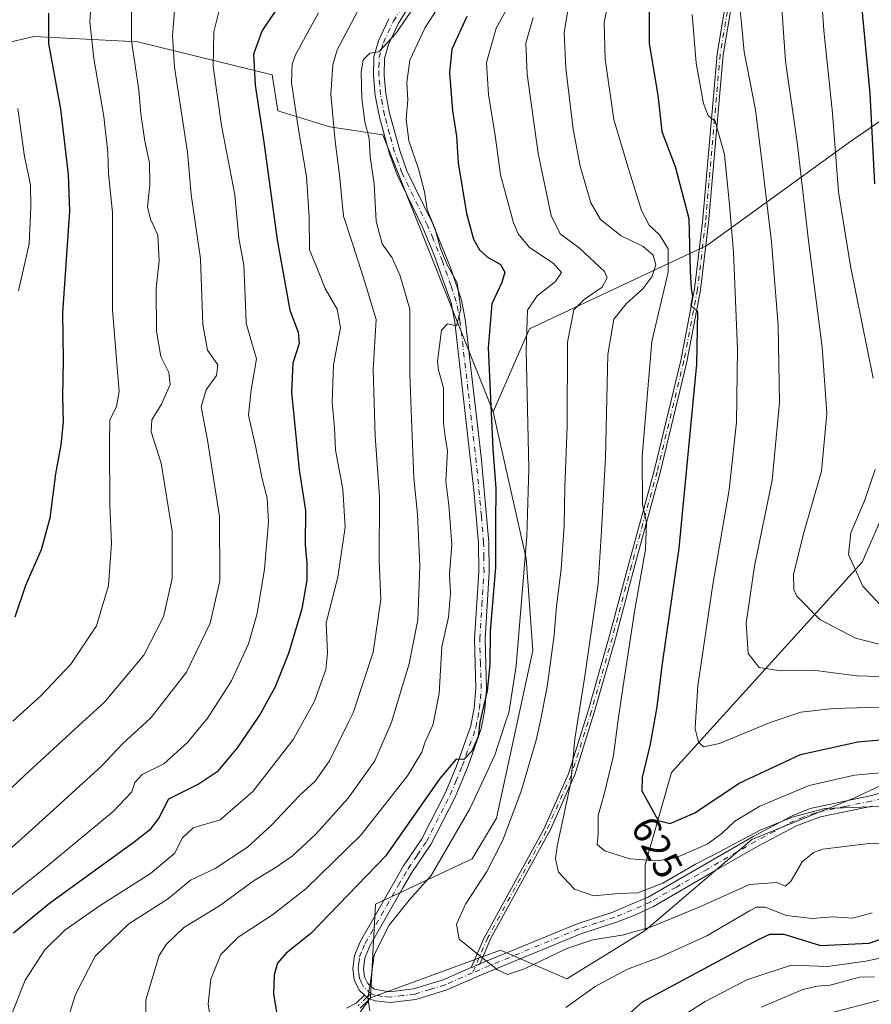
# Model space of a CAD drawing. Units: metres. Extents: x 610002 to 613425, y 4782531 to 4784900.
# Drawn here: x 611768 to 611985, y 4783965 to 4784216 of the extents above; entities that cross this region are included whole.
import ezdxf
from ezdxf.enums import TextEntityAlignment as Align

# ---------------------------------------------------------------- set-up
doc = ezdxf.new("R2010")
doc.units = ezdxf.units.M
doc.header["$MEASUREMENT"] = 0
doc.linetypes.add('DGN Style 4', pattern=[2.638475, 1.318413, -0.659207, 0.001648, -0.659207])
for name, color, linetype, lineweight in [('Arbolado forestal CxS', 92, 'Continuous', 0), ('Camino Cxs', 7, 'Continuous', 0), ('Camino eje', 30, 'DGN Style 4', 13), ('Curva de nivel maestra', 30, 'Continuous', 30), ('Curva de nivel normal', 30, 'Continuous', 0), ('Rótulo de curva de nivel directora', 7, 'Continuous', 0)]:
    doc.layers.add(name, color=color, linetype=linetype, lineweight=lineweight)
doc.styles.add('Style-Arial', font='txt')

# ---------------------------------------------------------------- blocks, each defined once
blk = doc.blocks.new('*U17')
at = {"layer": 'Camino Cxs', "color": 7, "linetype": 'Continuous', "lineweight": 0}
blk.add_polyline3d([(611850.8249, 4783964.1015, 608.5285), (611853.3203, 4783965.3401, 606.2087), (611855.4639, 4783967.4452, 605.9453), (611856.0529, 4783966.9037, 605.7269), (611856.4701, 4783966.5201, 605.6028), (611856.7048, 4783966.4395, 605.5397), (611856.6664, 4783966.3888, 605.5517), (611856.6141, 4783966.3322, 605.5673), (611854.3496, 4783964.1084, 605.8272)], dxfattribs=at)

msp = doc.modelspace()

# ---------------------------------------------------------------- linework, layer by layer
at = {"layer": 'Arbolado forestal CxS', "color": 92, "linetype": 'Continuous', "lineweight": 0}
for points in [[(612090.1331, 4784343.9317, 711.4365), (612059.4073, 4784336.5267, 695.4332), (612038.6675, 4784314.4483, 683.4749), (612029.3331, 4784271.9075, 677.6693), (612015.4799, 4784234.1507, 668.3595), (612012.1043, 4784212.4857, 665.4853), (611999.6713, 4784198.8969, 657.5508), (611979.6173, 4784185.1549, 646.2251), (611942.6733, 4784158.3699, 626.1494), (611897.5023, 4784137.1539, 604.3439), (611888.2537, 4784115.9903, 598.6334)], [(612090.1331, 4784343.9317, 711.4365), (612059.4073, 4784336.5267, 695.4332), (612038.6675, 4784314.4483, 683.4749), (612029.3331, 4784271.9075, 677.6693), (612015.4799, 4784234.1507, 668.3595), (612012.1043, 4784212.4857, 665.4853), (611999.6713, 4784198.8969, 657.5508), (611979.6173, 4784185.1549, 646.2251), (611942.6733, 4784158.3699, 626.1494), (611897.5023, 4784137.1539, 604.3439), (611888.2537, 4784115.9903, 598.6334)], [(612094.4655, 4784258.6089, 710.3857), (612081.0641, 4784233.4821, 699.8986), (612068.6041, 4784231.1949, 695.0949), (612040.1607, 4784191.7727, 677.8819), (612025.7811, 4784171.5009, 669.6268), (612013.9171, 4784130.4641, 658.0038), (611993.1771, 4784115.7451, 647.447), (611989.8323, 4784095.0055, 646.3421), (611982.2243, 4784077.6927, 645.5079), (611933.6419, 4784024.0881, 627.1109), (611926.9413, 4784000.6363, 620.4537), (611926.9417, 4783983.8845, 611.0026)], [(611586.2959, 4784052.5755, 485.8066), (611589.6731, 4784052.2035, 487.3432), (611610.0457, 4784050.0705, 496.6208), (611622.9251, 4784041.4359, 502.2981), (611636.4473, 4784044.8035, 508.3343), (611655.2931, 4784052.4811, 516.9121), (611672.7427, 4784070.6289, 525.111), (611684.6083, 4784100.6425, 529.4502), (611694.3793, 4784125.7703, 526.0808), (611701.3591, 4784152.9915, 524.6371), (611711.8283, 4784183.7033, 521.5885), (611721.5999, 4784194.8713, 529.0322), (611730.6743, 4784199.7573, 531.8624), (611750.2179, 4784206.7369, 538.8582), (611771.1579, 4784211.6233, 547.6101), (611797.6825, 4784210.2275, 559.8849), (611831.8849, 4784201.8517, 576.4942), (611833.3463, 4784192.7175, 576.5997), (611846.6331, 4784188.5673, 584.2821), (611860.1523, 4784186.5739, 590.5194), (611888.2537, 4784115.9903, 598.6334)], [(611586.2959, 4784052.5755, 485.8066), (611589.6731, 4784052.2035, 487.3432), (611610.0457, 4784050.0705, 496.6208), (611622.9251, 4784041.4359, 502.2981), (611636.4473, 4784044.8035, 508.3343), (611655.2931, 4784052.4811, 516.9121), (611672.7427, 4784070.6289, 525.111), (611684.6083, 4784100.6425, 529.4502), (611694.3793, 4784125.7703, 526.0808), (611701.3591, 4784152.9915, 524.6371), (611711.8283, 4784183.7033, 521.5885), (611721.5999, 4784194.8713, 529.0322), (611730.6743, 4784199.7573, 531.8624), (611750.2179, 4784206.7369, 538.8582), (611771.1579, 4784211.6233, 547.6101), (611797.6825, 4784210.2275, 559.8849), (611831.8849, 4784201.8517, 576.4942), (611833.3463, 4784192.7175, 576.5997), (611846.6331, 4784188.5673, 584.2821), (611860.1523, 4784186.5739, 590.5194), (611888.2537, 4784115.9903, 598.6334)], [(611999.6713, 4784198.8969, 657.5508), (611979.6173, 4784185.1549, 646.2251), (611942.6733, 4784158.3699, 626.1494), (611897.5023, 4784137.1539, 604.3439), (611888.2537, 4784115.9903, 598.6334), (611860.1523, 4784186.5739, 590.5194), (611846.6331, 4784188.5673, 584.2821), (611833.3463, 4784192.7175, 576.5997), (611831.8849, 4784201.8517, 576.4942), (611797.6825, 4784210.2275, 559.8849), (611771.1579, 4784211.6233, 547.6101), (611750.2179, 4784206.7369, 538.8582)], [(611750.2179, 4784206.7369, 538.8582), (611771.1579, 4784211.6233, 547.6101), (611797.6825, 4784210.2275, 559.8849), (611831.8849, 4784201.8517, 576.4942), (611833.3463, 4784192.7175, 576.5997), (611846.6331, 4784188.5673, 584.2821), (611860.1523, 4784186.5739, 590.5194), (611888.2537, 4784115.9903, 598.6334), (611896.6279, 4784078.6785, 603.4369), (611898.3695, 4784055.2095, 605.9776), (611889.0645, 4784012.4619, 607.2694), (611882.9177, 4784002.1749, 607.0357), (611858.2535, 4783990.5851, 601.9213), (611856.9483, 4783966.7173, 604.9696), (611849.4317, 4783956.2553, 603.1039)], [(611989.8323, 4784095.0055, 646.3421), (611982.2243, 4784077.6927, 645.5079), (611933.6419, 4784024.0881, 627.1109), (611926.9413, 4784000.6363, 620.4537), (611926.9417, 4783983.8845, 611.0026), (611907.0397, 4783971.5313, 607.6693), (611890.0853, 4783978.8591, 610.6386), (611856.9483, 4783966.7173, 604.9696), (611858.2535, 4783990.5851, 601.9213), (611882.9177, 4784002.1749, 607.0357), (611889.0645, 4784012.4619, 607.2694), (611898.3695, 4784055.2095, 605.9776), (611896.6279, 4784078.6785, 603.4369), (611888.2537, 4784115.9903, 598.6334), (611897.5023, 4784137.1539, 604.3439), (611942.6733, 4784158.3699, 626.1494), (611979.6173, 4784185.1549, 646.2251), (611999.6713, 4784198.8969, 657.5508)], [(611888.2537, 4784115.9903, 598.6334), (611896.6279, 4784078.6785, 603.4369), (611898.3695, 4784055.2095, 605.9776), (611889.0645, 4784012.4619, 607.2694), (611882.9177, 4784002.1749, 607.0357), (611858.2535, 4783990.5851, 601.9213), (611856.9483, 4783966.7173, 604.9696)], [(611888.2537, 4784115.9903, 598.6334), (611896.6279, 4784078.6785, 603.4369), (611898.3695, 4784055.2095, 605.9776), (611889.0645, 4784012.4619, 607.2694), (611882.9177, 4784002.1749, 607.0357), (611858.2535, 4783990.5851, 601.9213), (611856.9483, 4783966.7173, 604.9696)], [(612256.5375, 4784060.3959, 599.411), (612236.5897, 4784074.0093, 602.5127), (612226.8825, 4784074.0091, 601.0548), (612210.3799, 4784088.5697, 603.0239), (612184.1699, 4784111.8661, 603.787), (612171.5505, 4784113.8075, 604.5406), (612150.1947, 4784109.9245, 607.735), (612114.2783, 4784101.1883, 608.2177), (612082.2453, 4784082.7449, 611.7634), (612055.0655, 4784066.2429, 613.8726), (612024.0031, 4784038.0927, 617.6912), (611980.3213, 4784017.7079, 617.7735), (611954.1123, 4784007.0303, 616.8266), (611926.9417, 4783983.8845, 611.0026)], [(612256.5375, 4784060.3959, 599.411), (612236.5897, 4784074.0093, 602.5127), (612226.8825, 4784074.0091, 601.0548), (612210.3799, 4784088.5697, 603.0239), (612184.1699, 4784111.8661, 603.787), (612171.5505, 4784113.8075, 604.5406), (612150.1947, 4784109.9245, 607.735), (612114.2783, 4784101.1883, 608.2177), (612082.2453, 4784082.7449, 611.7634), (612055.0655, 4784066.2429, 613.8726), (612024.0031, 4784038.0927, 617.6912), (611980.3213, 4784017.7079, 617.7735), (611954.1123, 4784007.0303, 616.8266), (611926.9417, 4783983.8845, 611.0026)], [(612024.0031, 4784038.0927, 617.6912), (611980.3213, 4784017.7079, 617.7735), (611954.1123, 4784007.0303, 616.8266), (611926.9417, 4783983.8845, 611.0026), (611926.9413, 4784000.6363, 620.4537), (611933.6419, 4784024.0881, 627.1109), (611982.2243, 4784077.6927, 645.5079), (611989.8323, 4784095.0055, 646.3421)], [(611849.4317, 4783956.2553, 603.1039), (611856.9483, 4783966.7173, 604.9696), (611890.0853, 4783978.8591, 610.6386), (611907.0397, 4783971.5313, 607.6693), (611926.9417, 4783983.8845, 611.0026), (611954.1123, 4784007.0303, 616.8266), (611980.3213, 4784017.7079, 617.7735), (612024.0031, 4784038.0927, 617.6912)], [(611926.9417, 4783983.8845, 611.0026), (611907.0397, 4783971.5313, 607.6693), (611890.0853, 4783978.8591, 610.6386), (611856.9483, 4783966.7173, 604.9696)], [(611926.9417, 4783983.8845, 611.0026), (611907.0397, 4783971.5313, 607.6693), (611890.0853, 4783978.8591, 610.6386), (611856.9483, 4783966.7173, 604.9696)], [(611856.9483, 4783966.7173, 604.9696), (611849.4317, 4783956.2553, 603.1039), (611837.7579, 4783941.6633, 597.8275), (611814.4095, 4783941.6631, 592.1028), (611806.6267, 4783941.6631, 590.1098), (611798.0259, 4783936.5659, 587.4371)]]:
    msp.add_polyline3d(points, dxfattribs=at)
at = {"layer": 'Camino Cxs', "color": 7, "linetype": 'Continuous', "lineweight": 0}
for points in [[(611868.2301, 4784221.8001, 596.1019), (611864.0101, 4784214.8501, 599.556), (611861.5301, 4784209.5701, 601.0718), (611860.5101, 4784206.0401, 599.1715), (611860.4701, 4784201.6701, 595.8676), (611860.8601, 4784196.9801, 594.6533), (611861.8201, 4784192.0901, 599.9884), (611864.4201, 4784182.5701, 599.8241), (611866.2401, 4784177.4301, 603.3768), (611872.7401, 4784164.0301, 610.2799), (611877.4501, 4784152.5301, 606.4855), (611880.1201, 4784144.4901, 603.5722), (611881.0901, 4784139.6101, 604.4818), (611885.1701, 4784104.5601, 609.0593), (611887.1501, 4784082.7801, 609.6584), (611887.2501, 4784075.1601, 610.4265), (611886.1501, 4784058.1201, 605.437), (611886.5501, 4784045.4501, 610.0451), (611886.0901, 4784040.2101, 611.3707), (611885.1501, 4784035.2701, 608.9311), (611881.8501, 4784025.8401, 602.4273), (611878.5201, 4784017.8601, 603.3189), (611872.3801, 4784005.8201, 610.7744), (611867.7001, 4783998.9201, 608.2872), (611865.2401, 4783994.7101, 611.4934), (611856.8401, 4783979.9801, 612.7509), (611855.5301, 4783976.8401, 608.1693), (611855.2101, 4783974.2001, 606.4435), (611855.4501, 4783972.1001, 605.5079), (611856.3201, 4783970.3401, 605.5321), (611857.8901, 4783968.9001, 605.3925), (611861.9301, 4783968.2501, 606.3496), (611867.9501, 4783968.9901, 607.9903), (611875.5001, 4783971.3001, 608.9355), (611882.65, 4783974.4126, 609.6478), (611883.0242, 4783974.5755, 609.7063), (611883.7568, 4783974.8945, 609.816), (611884.3901, 4783975.1701, 609.9058), (611884.825, 4783975.3494, 609.9636), (611909.6201, 4783985.5701, 615.0591), (611918.7501, 4783988.5801, 617.9089), (611923.2601, 4783990.4901, 622.9067), (611927.7201, 4783992.3701, 619.1299), (611940.7701, 4783999.8901, 617.5805), (611954.4901, 4784007.8201, 622.128), (611964.3901, 4784013.0601, 622.2141), (611969.0301, 4784014.9501, 623.5014), (611984.2801, 4784018.1701, 623.8131), (612000.5201, 4784022.3201, 623.6204)], [(611868.2301, 4784221.8001, 596.1019), (611864.0101, 4784214.8501, 599.556), (611861.5301, 4784209.5701, 601.0718), (611860.5101, 4784206.0401, 599.1715), (611860.4701, 4784201.6701, 595.8676), (611860.8601, 4784196.9801, 594.6533), (611861.8201, 4784192.0901, 599.9884), (611864.4201, 4784182.5701, 599.8241), (611866.2401, 4784177.4301, 603.3768), (611872.7401, 4784164.0301, 610.2799), (611877.4501, 4784152.5301, 606.4855), (611880.1201, 4784144.4901, 603.5722), (611881.0901, 4784139.6101, 604.4818), (611885.1701, 4784104.5601, 609.0593), (611887.1501, 4784082.7801, 609.6584), (611887.2501, 4784075.1601, 610.4265), (611886.1501, 4784058.1201, 605.437), (611886.5501, 4784045.4501, 610.0451), (611886.0901, 4784040.2101, 611.3707), (611885.1501, 4784035.2701, 608.9311), (611881.8501, 4784025.8401, 602.4273), (611878.5201, 4784017.8601, 603.3189), (611872.3801, 4784005.8201, 610.7744), (611867.7001, 4783998.9201, 608.2872), (611865.2401, 4783994.7101, 611.4934), (611856.8401, 4783979.9801, 612.7509), (611855.5301, 4783976.8401, 608.1693), (611855.2101, 4783974.2001, 606.4435), (611855.4501, 4783972.1001, 605.5079), (611856.3201, 4783970.3401, 605.5321), (611857.8901, 4783968.9001, 605.3925), (611861.9301, 4783968.2501, 606.3496), (611867.9501, 4783968.9901, 607.9903), (611875.5001, 4783971.3001, 608.9355), (611882.65, 4783974.4126, 609.6478)], [(611949.1444, 4784220.5795, 644.3832), (611946.8743, 4784206.9394, 633.3718), (611943.1271, 4784164.1903, 646.791), (611943.1261, 4784164.1805, 646.7847), (611943.1245, 4784164.1657, 646.7754), (611941.0945, 4784147.0857, 640.7491), (611941.086, 4784147.0304, 640.7654), (611937.606, 4784128.7704, 631.4192), (611937.6042, 4784128.7616, 631.3938), (611937.5978, 4784128.7324, 631.3082), (611930.7978, 4784100.5724, 632.5812), (611930.7916, 4784100.5486, 632.6083), (611924.2326, 4784076.622, 629.029), (611919.3735, 4784058.2654, 629.4138), (611919.3694, 4784058.2506, 629.417), (611913.9894, 4784039.4006, 625.3013), (611913.9839, 4784039.3823, 625.3258), (611908.9133, 4784023.2503, 626.0345), (611908.8873, 4784023.1794, 626.0327), (611908.88, 4784023.1627, 626.0302), (611902.47, 4784008.8727, 627.4469), (611902.4421, 4784008.8165, 627.4422), (611887.5839, 4783981.7315, 610.8522), (611886.0773, 4783978.2463, 610.4593), (611884.825, 4783975.3494, 609.9636), (611884.3901, 4783975.1701, 609.9058), (611883.7568, 4783974.8945, 609.816), (611883.0242, 4783974.5755, 609.7063), (611882.65, 4783974.4126, 609.6478), (611883.8302, 4783977.0803, 610.072), (611886.1302, 4783982.4008, 611.5728), (611886.1437, 4783982.4305, 611.5742), (611886.1631, 4783982.4681, 611.5747), (611901.0233, 4784009.5568, 627.4255), (611907.401, 4784023.7748, 623.4102), (611912.4537, 4784039.8499, 622.5712), (611917.8287, 4784058.6823, 626.7021), (611922.6867, 4784077.0349, 623.5408), (611922.6886, 4784077.0416, 623.5478), (611929.2453, 4784100.9598, 627.8785), (611936.0379, 4784129.089, 633.6379), (611939.509, 4784147.3024, 642.6597), (611941.5342, 4784164.3423, 648.3201), (611945.2832, 4784207.11, 634.1312), (611945.289, 4784207.1594, 634.105), (611945.291, 4784207.1715, 634.0984), (611947.571, 4784220.8715, 645.8206)], [(611882.65, 4783974.4126, 609.6478), (611883.8302, 4783977.0803, 610.072), (611886.1302, 4783982.4008, 611.5728), (611886.1437, 4783982.4305, 611.5742), (611886.1631, 4783982.4681, 611.5747), (611901.0233, 4784009.5568, 627.4255), (611907.401, 4784023.7748, 623.4102), (611912.4537, 4784039.8499, 622.5712), (611917.8287, 4784058.6823, 626.7021), (611922.6867, 4784077.0349, 623.5408), (611922.6886, 4784077.0416, 623.5478), (611929.2453, 4784100.9598, 627.8785), (611936.0379, 4784129.089, 633.6379), (611939.509, 4784147.3024, 642.6597), (611941.5342, 4784164.3423, 648.3201), (611945.2832, 4784207.11, 634.1312), (611945.289, 4784207.1594, 634.105), (611945.291, 4784207.1715, 634.0984), (611947.571, 4784220.8715, 645.8206)], [(611949.1444, 4784220.5795, 644.3832), (611946.8743, 4784206.9394, 633.3718), (611943.1271, 4784164.1903, 646.791), (611943.1261, 4784164.1805, 646.7847), (611943.1245, 4784164.1657, 646.7754), (611941.0945, 4784147.0857, 640.7491), (611941.086, 4784147.0304, 640.7654), (611937.606, 4784128.7704, 631.4192), (611937.6042, 4784128.7616, 631.3938), (611937.5978, 4784128.7324, 631.3082), (611930.7978, 4784100.5724, 632.5812), (611930.7916, 4784100.5486, 632.6083), (611924.2326, 4784076.622, 629.029), (611919.3735, 4784058.2654, 629.4138), (611919.3694, 4784058.2506, 629.417), (611913.9894, 4784039.4006, 625.3013), (611913.9839, 4784039.3823, 625.3258), (611908.9133, 4784023.2503, 626.0345), (611908.8873, 4784023.1794, 626.0327), (611908.88, 4784023.1627, 626.0302), (611902.47, 4784008.8727, 627.4469), (611902.4421, 4784008.8165, 627.4422), (611887.5839, 4783981.7315, 610.8522), (611886.0773, 4783978.2463, 610.4593), (611884.825, 4783975.3494, 609.9636)], [(611984.8301, 4784015.5201, 623.4359), (611971.6001, 4784012.8001, 622.5473), (611965.4901, 4784010.5801, 621.571), (611955.8101, 4784005.4501, 619.8113), (611945.1801, 4783999.3101, 616.6764), (611929.0501, 4783990.0101, 619.0066), (611924.3001, 4783987.7801, 618.9388), (611919.6501, 4783986.0201, 616.7491), (611910.5601, 4783983.0301, 615.0817), (611885.4501, 4783972.6801, 609.7742), (611876.4501, 4783968.7601, 608.6398), (611868.5201, 4783966.3201, 607.3716), (611861.9501, 4783965.5201, 606.2098), (611858.1601, 4783965.9401, 605.4898), (611856.7048, 4783966.4395, 605.5397), (611856.4701, 4783966.5201, 605.6028), (611856.0529, 4783966.9037, 605.7269), (611855.4639, 4783967.4452, 605.9453), (611854.1101, 4783968.6901, 606.2117), (611852.8201, 4783971.3201, 605.854), (611852.4801, 4783974.2101, 605.7651), (611852.8901, 4783977.5301, 606.4737), (611854.4001, 4783981.1701, 610.2565), (611862.8901, 4783996.0601, 605.2123), (611865.4101, 4784000.3701, 604.7778), (611870.0401, 4784007.2101, 610.6691), (611876.0601, 4784019.0101, 604.9402), (611878.8901, 4784025.7301, 601.1509), (611882.5301, 4784035.9801, 604.5494), (611883.4101, 4784040.5801, 606.8667), (611883.8401, 4784045.5301, 606.5833), (611883.4301, 4784058.1701, 604.9121), (611884.5401, 4784075.2301, 608.5675), (611884.4501, 4784082.6401, 606.0141), (611883.3001, 4784096.0901, 604.7195), (611878.4501, 4784138.8901, 599.2557), (611877.5001, 4784143.7701, 599.2188), (611873.1101, 4784156.2001, 606.5461), (611870.2701, 4784162.9101, 608.4352), (611863.7401, 4784176.3801, 602.3325), (611861.8301, 4784181.7601, 599.4196), (611859.2701, 4784191.0801, 597.8054), (611858.1801, 4784196.6101, 593.9107), (611857.7601, 4784201.5701, 592.7487), (611857.8001, 4784206.4301, 594.3098), (611858.9901, 4784210.5301, 595.7155), (611861.6201, 4784216.1301, 595.7861)], [(611855.4639, 4783967.4452, 605.9453), (611854.1101, 4783968.6901, 606.2117), (611852.8201, 4783971.3201, 605.854), (611852.4801, 4783974.2101, 605.7651), (611852.8901, 4783977.5301, 606.4737), (611854.4001, 4783981.1701, 610.2565), (611862.8901, 4783996.0601, 605.2123), (611865.4101, 4784000.3701, 604.7778), (611870.0401, 4784007.2101, 610.6691), (611876.0601, 4784019.0101, 604.9402), (611878.8901, 4784025.7301, 601.1509), (611882.5301, 4784035.9801, 604.5494), (611883.4101, 4784040.5801, 606.8667), (611883.8401, 4784045.5301, 606.5833), (611883.4301, 4784058.1701, 604.9121), (611884.5401, 4784075.2301, 608.5675), (611884.4501, 4784082.6401, 606.0141), (611883.3001, 4784096.0901, 604.7195), (611878.4501, 4784138.8901, 599.2557), (611877.5001, 4784143.7701, 599.2188), (611873.1101, 4784156.2001, 606.5461), (611870.2701, 4784162.9101, 608.4352), (611863.7401, 4784176.3801, 602.3325), (611861.8301, 4784181.7601, 599.4196), (611859.2701, 4784191.0801, 597.8054), (611858.1801, 4784196.6101, 593.9107), (611857.7601, 4784201.5701, 592.7487), (611857.8001, 4784206.4301, 594.3098), (611858.9901, 4784210.5301, 595.7155), (611861.6201, 4784216.1301, 595.7861)], [(611884.825, 4783975.3494, 609.9636), (611909.6201, 4783985.5701, 615.0591), (611918.7501, 4783988.5801, 617.9089), (611923.2601, 4783990.4901, 622.9067), (611927.7201, 4783992.3701, 619.1299), (611940.7701, 4783999.8901, 617.5805), (611954.4901, 4784007.8201, 622.128), (611964.3901, 4784013.0601, 622.2141), (611969.0301, 4784014.9501, 623.5014), (611984.2801, 4784018.1701, 623.8131), (612000.5201, 4784022.3201, 623.6204)], [(611984.8301, 4784015.5201, 623.4359), (611971.6001, 4784012.8001, 622.5473), (611965.4901, 4784010.5801, 621.571), (611955.8101, 4784005.4501, 619.8113), (611945.1801, 4783999.3101, 616.6764), (611929.0501, 4783990.0101, 619.0066), (611924.3001, 4783987.7801, 618.9388), (611919.6501, 4783986.0201, 616.7491), (611910.5601, 4783983.0301, 615.0817), (611885.4501, 4783972.6801, 609.7742), (611876.4501, 4783968.7601, 608.6398), (611868.5201, 4783966.3201, 607.3716), (611861.9501, 4783965.5201, 606.2098), (611858.1601, 4783965.9401, 605.4898), (611856.7048, 4783966.4395, 605.5397)], [(611882.65, 4783974.4126, 609.6478), (611883.0242, 4783974.5755, 609.7063), (611883.7568, 4783974.8945, 609.816), (611884.3901, 4783975.1701, 609.9058), (611884.825, 4783975.3494, 609.9636)], [(611882.65, 4783974.4126, 609.6478), (611883.0242, 4783974.5755, 609.7063), (611883.7568, 4783974.8945, 609.816), (611884.3901, 4783975.1701, 609.9058), (611884.825, 4783975.3494, 609.9636)], [(611850.8249, 4783964.1015, 608.5285), (611853.3203, 4783965.3401, 606.2087), (611855.4639, 4783967.4452, 605.9453)], [(611856.7048, 4783966.4395, 605.5397), (611856.6664, 4783966.3888, 605.5517), (611856.6141, 4783966.3322, 605.5673), (611854.3496, 4783964.1084, 605.8272)], [(611856.7048, 4783966.4395, 605.5397), (611856.4701, 4783966.5201, 605.6028), (611856.0529, 4783966.9037, 605.7269), (611855.4639, 4783967.4452, 605.9453)], [(611856.7048, 4783966.4395, 605.5397), (611856.4701, 4783966.5201, 605.6028), (611856.0529, 4783966.9037, 605.7269), (611855.4639, 4783967.4452, 605.9453)]]:
    msp.add_polyline3d(points, dxfattribs=at)
at = {"layer": 'Camino eje', "color": 30, "linetype": 'DGN Style 4', "lineweight": 13}
for points in [[(611857.1801, 4783967.7101, 605.3384), (611855.2151, 4783969.5151, 605.811), (611854.5701, 4783970.8301, 605.7503), (611854.1351, 4783971.7101, 605.6467), (611853.9651, 4783973.1551, 605.7433), (611853.8451, 4783974.2051, 606.0946), (611854.0051, 4783975.5251, 606.6251), (611854.2101, 4783977.1851, 607.3941), (611854.9651, 4783979.0051, 609.3794), (611855.6201, 4783980.5751, 611.6686), (611864.0651, 4783995.3851, 608.1495), (611866.5551, 4783999.6451, 606.2978), (611868.8701, 4784003.0651, 606.6859), (611871.2101, 4784006.5151, 610.4007), (611877.2901, 4784018.4351, 602.7944), (611878.7051, 4784021.7951, 602.5714), (611880.3701, 4784025.7851, 601.7968), (611882.1901, 4784030.9101, 602.6312), (611883.8401, 4784035.6251, 606.7947), (611884.3101, 4784038.0951, 608.5495), (611884.7501, 4784040.3951, 609.0884), (611884.9651, 4784042.8701, 608.9672), (611885.1951, 4784045.4901, 608.3117), (611884.9951, 4784051.8251, 604.1772), (611884.7901, 4784058.1451, 605.176), (611885.3451, 4784066.6751, 605.4336), (611885.8951, 4784075.1951, 609.5096), (611885.8501, 4784078.9001, 609.6021), (611885.8001, 4784082.7101, 607.8358), (611885.2251, 4784089.4351, 609.5073), (611884.2351, 4784100.3251, 605.9758), (611881.8101, 4784121.7251, 607.7), (611879.7701, 4784139.2501, 601.8743), (611879.2951, 4784141.6901, 601.1161), (611878.8101, 4784144.1301, 601.5346), (611877.4751, 4784148.1501, 603.9956), (611875.2801, 4784154.3651, 606.1065), (611872.9251, 4784160.1151, 609.1401), (611871.5051, 4784163.4701, 609.4533), (611864.9901, 4784176.9051, 602.726), (611864.0351, 4784179.5951, 601.5597), (611863.1251, 4784182.1651, 599.52), (611861.8451, 4784186.8251, 599.233), (611860.5451, 4784191.5851, 598.8052), (611860.0001, 4784194.3501, 596.6305), (611859.5201, 4784196.7951, 594.3171), (611859.3101, 4784199.2751, 594.0472), (611859.1151, 4784201.6201, 594.2941), (611859.1351, 4784203.8051, 595.2584), (611859.1551, 4784206.2351, 596.7799), (611859.7501, 4784208.2851, 598.3566), (611860.2601, 4784210.0501, 598.35), (611862.8151, 4784215.4901, 597.93), (611867.0401, 4784222.4501, 592.8672)], [(611948.3601, 4784220.7401, 645.0939), (611946.0801, 4784207.0401, 633.7593), (611942.3301, 4784164.2601, 647.8852), (611940.3001, 4784147.1801, 641.6888), (611936.8201, 4784128.9201, 632.322), (611930.0201, 4784100.7601, 630.1895), (611923.4601, 4784076.8301, 626.2826), (611918.6001, 4784058.4701, 628.0859), (611913.2201, 4784039.6201, 623.9071), (611908.1501, 4784023.4901, 624.5928), (611901.7401, 4784009.2001, 627.3925), (611886.8645, 4783982.0833, 611.1574), (611882.9963, 4783973.1351, 609.5231)], [(611992.7901, 4784018.9451, 624.0545), (611984.5551, 4784016.8451, 623.1808), (611977.9401, 4784015.4851, 624.1158), (611970.3151, 4784013.8751, 623.0404), (611967.2601, 4784012.7651, 622.0065), (611964.9401, 4784011.8201, 621.6122), (611959.9901, 4784009.2001, 621.1715), (611955.1501, 4784006.6351, 620.5916), (611942.9751, 4783999.6001, 616.9864), (611934.9101, 4783994.9501, 617.1642), (611928.3851, 4783991.1901, 618.9779), (611926.0101, 4783990.0751, 620.36), (611923.5351, 4783989.0425, 620.6183), (611921.0351, 4783987.9951, 618.2093), (611919.2001, 4783987.3001, 616.3068), (611914.6551, 4783985.8051, 614.6696), (611910.0901, 4783984.3001, 615.0023), (611897.4751, 4783979.1001, 615.5206), (611882.9963, 4783973.1351, 609.5231)], [(611882.9963, 4783973.1351, 609.5231), (611880.4751, 4783971.9901, 609.2072), (611875.9751, 4783970.0301, 608.7669), (611872.2001, 4783968.8751, 608.3008), (611868.2351, 4783967.6551, 607.4103), (611865.2251, 4783967.2851, 606.756), (611861.9401, 4783966.8851, 606.1084), (611860.0451, 4783967.0951, 605.7371), (611858.0251, 4783967.4201, 605.3272), (611857.1801, 4783967.7101, 605.3384)], [(611857.1801, 4783967.7101, 605.3384), (611856.0535, 4783966.9029, 605.7267), (611853.7901, 4783964.6801, 605.9903)]]:
    msp.add_polyline3d(points, dxfattribs=at)
at = {"layer": 'Curva de nivel maestra', "color": 30, "linetype": 'Continuous', "lineweight": 30, "flags": 128}
for points, elevation in [([(611985.33, 4784336.5901), (611984.01, 4784334.4501), (611982.48, 4784328.7301), (611979.86, 4784309.1001), (611978.61, 4784280.8201), (611979.56, 4784250.4701), (611981.31, 4784230.1201), (611982.31, 4784216.8201), (611984.2, 4784197.1101), (611985.44, 4784174.1201)], 650), ([(611835.98, 4784222.9901), (611829.35, 4784213.1401), (611827.19, 4784207.1101), (611827.56, 4784199.2401), (611829.76, 4784184.7401), (611833.17, 4784159.8401), (611836.38, 4784141.9201), (611838.5, 4784136.2701), (611838.8, 4784133.3801), (611837.14, 4784128.4201), (611836.88, 4784121.0501), (611838.78, 4784101.2601), (611840.4, 4784090.8801), (611840.34, 4784082.1301), (611840.78, 4784077.4801), (611840.71, 4784073.1601), (611839.5, 4784065.7901), (611836.06, 4784054.4801), (611832.69, 4784045.9301), (611828.84, 4784038.9601), (611823.01, 4784030.3901), (611817.92, 4784024.3001), (611813.34, 4784021.2701), (611805.53, 4784017.3101), (611802.96, 4784012.4401), (611800.68, 4784009.4101), (611796.76, 4784006.3601), (611775.16, 4783990.7901), (611766.03, 4783983.1601)], 575), ([(611927.97, 4784221.0101), (611928.01, 4784209.8101), (611930.22, 4784196.6501), (611931.24, 4784187.4001), (611934.64, 4784178.5401), (611938.11, 4784165.2601), (611938.45, 4784151.8801), (611938.66, 4784147.4301), (611939.06, 4784145.3901), (611938.59, 4784143.0701), (611940.32, 4784141.6001), (611940.02, 4784128.1901), (611935.51, 4784081.3001), (611931.25, 4784051.2701), (611929.92, 4784040.8801), (611928.26, 4784031.3701), (611926.16, 4784022.8801), (611926.08, 4784019.4501), (611927.9, 4784016.2201), (611930.25, 4784011.9401), (611933.35, 4784011.1701), (611939.64, 4784013.8601), (611950.95, 4784021.4501), (611966.54, 4784028.6901), (611981.17, 4784031.9001), (611994.45, 4784033.1101)], 625), ([(611774.9, 4784217.5901), (611774.92, 4784209.8001), (611777.99, 4784193.1101), (611779.94, 4784176.4801), (611780.23, 4784167.1401), (611778.52, 4784141.2601), (611778.66, 4784129.1701), (611778.45, 4784119.8801), (611778.62, 4784113.5001), (611778.04, 4784107.5801), (611776.68, 4784100.1801), (611775.24, 4784088.9101), (611773.06, 4784080.8901), (611769.09, 4784071.7901), (611766.3, 4784063.6901)], 550), ([(611881.56, 4784216.7101), (611877.69, 4784208.4001), (611877.09, 4784202.3801), (611877.85, 4784192.6701), (611878.92, 4784186.2301), (611879.3, 4784179.4501), (611881.47, 4784166.5401), (611883.22, 4784160.0101), (611884.76, 4784157.2901), (611886.72, 4784155.5001), (611890.06, 4784153.5301), (611891.21, 4784151.5801), (611890.46, 4784148.9201), (611887.92, 4784143.5401), (611886.97, 4784132.3301), (611888.16, 4784106.6001), (611888.88, 4784096.5001), (611888.8, 4784087.5801), (611888.84, 4784076.3301), (611887.45, 4784060.1301), (611887.41, 4784051.6201), (611886.7, 4784044.9301), (611884.83, 4784036.9301), (611884.4, 4784033.2001), (611882.79, 4784029.5701), (611880.78, 4784027.4701), (611878.78, 4784027.5201), (611874.61, 4784022.6401), (611860.79, 4784002.8401), (611841.77, 4783983.1501), (611835.42, 4783978.0201), (611833.23, 4783975.5301), (611832.39, 4783972.6201), (611832.28, 4783967.6201), (611833.11, 4783962.6601)], 600), ([(611919.75, 4783959.8601), (611926.3, 4783965.7201), (611955.82, 4783981.6001), (611958.69, 4783982.9601), (611962.26, 4783982.9501), (611971.63, 4783980.0901), (611984.03, 4783980.6201), (611990.34, 4783982.8201)], 600)]:
    msp.add_lwpolyline(points, dxfattribs=dict(at, elevation=elevation))
at = {"layer": 'Curva de nivel normal', "color": 30, "linetype": 'Continuous', "lineweight": 0, "flags": 128}
for points, elevation in [([(611984.77, 4784351.67), (611982.5, 4784344.59), (611977.42, 4784336.9), (611974.76, 4784329.32), (611973.5, 4784321.54), (611971.53, 4784307.92), (611969.6, 4784277.26), (611969.68, 4784260.78), (611970.22, 4784240.53), (611971.61, 4784225.54), (611972.53, 4784213.12), (611974.72, 4784192.13), (611976.25, 4784172.02), (611979.26, 4784153.08), (611985.1, 4784124.58)], 645), ([(611881, 4784229.59), (611870.94, 4784213.92), (611867, 4784205.59), (611866.22, 4784199.93), (611866.51, 4784195.46), (611866.04, 4784190.58), (611866.78, 4784185.08), (611869.17, 4784177.95), (611870.7, 4784172.08), (611871.45, 4784167.59), (611873.42, 4784162.56), (611874.78, 4784157.6), (611876.61, 4784153.32), (611879.09, 4784148.86), (611879.97, 4784142.14), (611878.86, 4784137.95), (611876.59, 4784138.43), (611875.08, 4784136.77), (611874.01, 4784128.86), (611874.34, 4784126.63), (611875.56, 4784122.15), (611875.59, 4784113.14), (611876.06, 4784109.08), (611876.61, 4784106.14), (611876.15, 4784098.32), (611876.89, 4784092.23), (611877.71, 4784082.2), (611877.14, 4784074.63), (611877.39, 4784069.8), (611876.86, 4784063.73), (611875.16, 4784056.16), (611874.47, 4784044.26), (611873.0038, 4784036.9469), (611872.85, 4784036.18), (611870.94, 4784031.93), (611870.04, 4784029.27), (611866.44, 4784023.27), (611854.51, 4784008.13), (611840.49, 4783994.5), (611831.98, 4783987.88), (611823.21, 4783982.17), (611818.82, 4783977.78), (611816.28, 4783971.52), (611815.59, 4783965.23), (611816.01, 4783962.36)], 595), ([(611896.12, 4784226.68), (611889.01, 4784213.78), (611886.5, 4784204.98), (611887.01, 4784196.85), (611888.71, 4784186.4), (611890.13, 4784176.41), (611893.39, 4784164.12), (611894.58, 4784161.39), (611897.53, 4784157.91), (611903.53, 4784153.85), (611905.6, 4784151.53), (611903.99, 4784149.14), (611899.43, 4784145.57), (611897, 4784141.87), (611896.6, 4784131.76), (611897.34, 4784101.6), (611896.79, 4784084.22), (611894.08, 4784051.33), (611892.19, 4784039.35), (611891.4053, 4784036.9469), (611888.66, 4784028.54), (611882.26, 4784014.85), (611872.39, 4783997.92), (611866.79, 4783991.62), (611861.74, 4783985.27), (611857.92, 4783977.66), (611856.94, 4783970.7), (611856.27, 4783966.76), (611856.76, 4783963.45)], 605), ([(611918.76, 4784226.5), (611916.54, 4784215.23), (611916.78, 4784205.81), (611918.99, 4784190.52), (611922.81, 4784177.68), (611926.07, 4784167.28), (611928.02, 4784163.55), (611930.64, 4784161.1), (611932.79, 4784157.55), (611932.84, 4784151.59), (611928.64, 4784133.93), (611926.16, 4784104.6), (611926.28, 4784092.38), (611927.26, 4784087.85), (611927.05, 4784080.93), (611924.29, 4784065.68), (611920.9, 4784043.44), (611920.0256, 4784036.9469), (611918.88, 4784028.44), (611916.49, 4784018.62), (611914.98, 4784013.21), (611914.99, 4784008.53), (611914.74, 4784005.8), (611916.61, 4784004.15), (611923.02, 4784002.17), (611930.03, 4784001.61), (611934.75, 4784002.38), (611942.79, 4784005.88), (611946.54, 4784008.57), (611949.81, 4784011.69), (611956.14, 4784015.59), (611968.76, 4784020.84), (611980.28, 4784023.48), (611988.78, 4784024.25)], 620), ([(611961.26, 4784226.26), (611962.02, 4784215.12), (611962.71, 4784205.38), (611965.79, 4784184.02), (611968.61, 4784159.54), (611972.09, 4784132.5), (611973.23, 4784115.6), (611971.86, 4784100.93), (611967.34, 4784084.93), (611964.76, 4784074.58), (611964.84, 4784070.77), (611965.62, 4784069.07), (611971.45, 4784063.1), (611980.54, 4784058.31), (611987.99, 4784056.45)], 640), ([(611819.46, 4784222.39), (611817.07, 4784212.82), (611816.88, 4784203.98), (611819.04, 4784188.92), (611822.43, 4784171.26), (611823.46, 4784160.28), (611824.68, 4784153.36), (611825, 4784145.4), (611825.32, 4784138.59), (611826.75, 4784133.6), (611827.94, 4784129.54), (611826.57, 4784121.6), (611825.88, 4784115.18), (611827.77, 4784106.92), (611829.34, 4784098.9), (611830.61, 4784093.99), (611830.94, 4784088.01), (611829.94, 4784075.93), (611828.09, 4784064.6), (611825.9, 4784056.93), (611821.51, 4784047.48), (611815.32, 4784037.83), (611814.6037, 4784036.9469), (611810.38, 4784031.74), (611804.33, 4784026.33), (611798.76, 4784023.62), (611796.89, 4784021.62), (611796.16, 4784019.2), (611791.38, 4784014.2), (611774.03, 4783999.83), (611759.75, 4783988.44)], 570), ([(611807.16, 4784220.32), (611806.51, 4784211.8), (611806.99, 4784203.79), (611810.36, 4784182.18), (611811.26, 4784171.39), (611813.68, 4784154.95), (611814.21, 4784138.23), (611815.46, 4784131.73), (611818.1, 4784127.97), (611817.76, 4784125.26), (611815.11, 4784121.57), (611813.82, 4784117.3), (611815.43, 4784108.83), (611818.5, 4784089.31), (611818.58, 4784072.95), (611816.14, 4784062.14), (611810.12, 4784049.67), (611801.12, 4784038.13), (611799.8218, 4784036.9469), (611793.79, 4784031.45), (611788.46, 4784025.72), (611772.4, 4784011.13), (611748.66, 4783989.91)], 565), ([(611785.76, 4784220.1), (611785.42, 4784215.34), (611786.48, 4784205.99), (611789.02, 4784191.26), (611790.01, 4784182.1), (611790.21, 4784176.64), (611791.22, 4784166.78), (611791.23, 4784141.96), (611792.28, 4784129.34), (611792.95, 4784121.21), (611792.21, 4784117.34), (611790.56, 4784113.91), (611790.49, 4784108.16), (611790.56, 4784092.24), (611791, 4784082.55), (611790.18, 4784071.73), (611787.13, 4784061.52), (611780.64, 4784051.75), (611772.96, 4784043.69), (611765.8, 4784037.23)], 555), ([(611855.2, 4784220.92), (611848.46, 4784208.26), (611847.39, 4784204.43), (611846.9, 4784196.92), (611847.97, 4784184.92), (611849.11, 4784176.42), (611850.13, 4784165.86), (611852.54, 4784158.34), (611855.64, 4784148.77), (611858.41, 4784139.55), (611857.64, 4784126.78), (611858.18, 4784109.84), (611859.26, 4784094.48), (611859.2, 4784077.93), (611859.63, 4784068.18), (611857.66, 4784054.77), (611852.55, 4784039.31), (611851.382, 4784036.9469), (611846.53, 4784027.13), (611842.86, 4784021.93), (611838.85, 4784018.27), (611831.69, 4784010.6), (611825.59, 4784005.14), (611817.4, 4783999.68), (611811.12, 4783996.67), (611805.46, 4783992.02), (611795.35, 4783985.61), (611786.81, 4783977.34), (611781.8, 4783967.61), (611779.05, 4783958.88)], 585), ([(611869.79, 4784221.73), (611863.45, 4784212.42), (611859.12, 4784207.74), (611856.79, 4784207.37), (611855.08, 4784205.67), (611854.57, 4784202.57), (611854.73, 4784195.81), (611855.52, 4784189.92), (611856.62, 4784185.65), (611856.86, 4784181), (611857.87, 4784174.1), (611858.44, 4784164.62), (611859.93, 4784158.83), (611862.48, 4784155.28), (611864.5, 4784150.64), (611867.03, 4784142.18), (611866.98, 4784125.8), (611867.4, 4784114.22), (611868.02, 4784099.14), (611868.96, 4784089.95), (611869.55, 4784076.66), (611869.02, 4784063.05), (611866.83, 4784051.82), (611862.3076, 4784036.9469), (611862.19, 4784036.56), (611858.08, 4784027.12), (611851.29, 4784017.61), (611843.02, 4784008.43), (611837.06, 4784002.94), (611832.68, 4783999.86), (611827.32, 4783996.62), (611818.5, 4783990.14), (611809.41, 4783984.6), (611804.92, 4783980.34), (611803.16, 4783977.48), (611799.73, 4783966.25), (611799.79, 4783957.5)], 590), ([(611950.93, 4784220.95), (611951.49, 4784214.97), (611952.23, 4784207.71), (611955.12, 4784192.93), (611956.48, 4784181.29), (611959.14, 4784159.28), (611960.85, 4784138), (611961.16, 4784118.42), (611959.32, 4784098.6), (611954.79, 4784076.73), (611952.68, 4784062.18), (611953.18, 4784054.41), (611956.05, 4784050.89), (611961.54, 4784050.03), (611970.33, 4784050.15), (611980.86, 4784048.76), (611989.32, 4784048.46)], 635), ([(611796.08, 4784217.83), (611796.09, 4784210.5), (611797.9, 4784197.97), (611798.43, 4784191.96), (611799.47, 4784184.93), (611800.66, 4784179.46), (611800.78, 4784173.74), (611800.16, 4784168.26), (611800.91, 4784165.13), (611802.79, 4784160.97), (611803.08, 4784154.47), (611802.38, 4784147.52), (611802.41, 4784136.55), (611803.52, 4784130.14), (611805.59, 4784126.01), (611805.9, 4784122.93), (611803.74, 4784117.93), (611801.25, 4784113.93), (611801.08, 4784110.93), (611803.59, 4784102.93), (611806.45, 4784085.57), (611806.4, 4784073.53), (611804.19, 4784063.75), (611799.25, 4784053.98), (611789.19, 4784042.06), (611783.6061, 4784036.9469), (611768.79, 4784023.38), (611754.66, 4784010.05)], 560), ([(611843.73, 4784217.63), (611837.96, 4784207.14), (611836.97, 4784204.58), (611836.84, 4784199.89), (611838.6, 4784187.92), (611840.68, 4784175.92), (611841.38, 4784165.71), (611841.43, 4784157.25), (611843.48, 4784152.37), (611845.45, 4784147.42), (611848.46, 4784142.12), (611849.29, 4784137.4), (611847.5, 4784127.98), (611847.18, 4784118.43), (611847.83, 4784111.96), (611848.05, 4784106.27), (611849.92, 4784096.27), (611850.53, 4784086.6), (611848.68, 4784073.93), (611845.65, 4784062.27), (611845.98, 4784054.6), (611845.61, 4784050.34), (611842.68, 4784042.29), (611839.7147, 4784036.9469), (611837.33, 4784032.65), (611826.95, 4784019.27), (611818.66, 4784012.1), (611811.8, 4784010.07), (611808.99, 4784007.4), (611807.11, 4784003.54), (611800.95, 4783998.36), (611788.05, 4783990.27), (611779.07, 4783983.95), (611774.01, 4783978.93), (611768.99, 4783971.22), (611765.31, 4783961.93)], 580), ([(611907.16, 4784217.83), (611906.32, 4784212.55), (611906.73, 4784203.52), (611908.65, 4784188), (611910.42, 4784178.61), (611913.13, 4784169.25), (611915.54, 4784165.01), (611920.85, 4784160.81), (611926.49, 4784158.09), (611928.99, 4784155.94), (611929.64, 4784153.44), (611928.65, 4784150.37), (611926.36, 4784147.37), (611922.24, 4784143.59), (611918.96, 4784139.59), (611917.45, 4784130.6), (611916.84, 4784104.4), (611915.83, 4784085.79), (611914.96, 4784072.16), (611911.61, 4784048.67), (611909.7187, 4784036.9469), (611909.04, 4784032.74), (611908.01, 4784021.55), (611904.54, 4784005.36), (611904.08, 4784002.12), (611904.91, 4783998.73), (611908.95, 4783994.44), (611913.9, 4783992.73), (611920.22, 4783993.3), (611925.11, 4783993.5), (611931.45, 4783995.96), (611939.78, 4784000.78), (611946.11, 4784004), (611956.11, 4784009.31), (611964.45, 4784012.74), (611972.78, 4784014.94), (611988.94, 4784015.56)], 615), ([(611938.94, 4784217.25), (611939.94, 4784204.79), (611941.83, 4784194.56), (611943.02, 4784191.5), (611944.79, 4784190.08), (611947.18, 4784181.59), (611948.44, 4784168.75), (611949.51, 4784156.71), (611950.47, 4784131.99), (611950.24, 4784113.4), (611948.34, 4784096.16), (611944.21, 4784072.03), (611940.41, 4784046.23), (611939.8035, 4784036.9469), (611939.69, 4784035.21), (611940.59, 4784031.87), (611941.81, 4784030.66), (611945.91, 4784031.52), (611958.42, 4784036.72), (611959.095, 4784036.9469), (611966.66, 4784039.49), (611974.92, 4784040.44), (611989.66, 4784040.86)], 630), ([(611898.46, 4784216.45), (611896.58, 4784209.92), (611896.88, 4784202.06), (611899.69, 4784181.81), (611902.97, 4784166.04), (611905.27, 4784161.31), (611910.19, 4784157.67), (611916.58, 4784151.74), (611917.25, 4784150.17), (611916.03, 4784147.75), (611911.45, 4784144.64), (611908.76, 4784141.97), (611907.15, 4784133.78), (611907.12, 4784112.36), (611906.48, 4784096.71), (611906.32, 4784086.93), (611905.58, 4784075.93), (611904.37, 4784066.48), (611903.75, 4784059.12), (611902, 4784045.91), (611900.1651, 4784036.9469), (611899.22, 4784032.33), (611895.4, 4784019.37), (611890.66, 4784006.93), (611886.63, 4783998.93), (611881.2, 4783990.56), (611878.9, 4783985.46), (611879.54, 4783981.7), (611883.94, 4783978.11), (611889.37, 4783973.86), (611891.87, 4783972.7), (611896.18, 4783974.12), (611907.01, 4783979.27), (611913.62, 4783981.54), (611921.12, 4783982.68), (611928.32, 4783984.72), (611940.93, 4783989.89), (611953.58, 4783995.59), (611960.5, 4783996.08), (611962.73, 4783995.19), (611964.19, 4783996.54), (611966.97, 4784001.39), (611969.88, 4784003.77), (611972.24, 4784004.58), (611983.27, 4784005.95), (611994.22, 4784006.38)], 610), ([(611767.26, 4784146.79), (611769.96, 4784158.84), (611770.39, 4784168.24), (611770.3, 4784173.84), (611768.8, 4784181.02), (611767.1, 4784193.25)], 545), ([(611985.54, 4784101.31), (611982.85, 4784093.37), (611979.36, 4784085.2), (611978.78, 4784079.7), (611982.41, 4784071.56), (611986.81, 4784066.82)], 645), ([(611906.78, 4783964.3), (611914.19, 4783969.6), (611922.44, 4783974.02), (611930.7, 4783977.1), (611942.7, 4783982.55), (611953.52, 4783988.89), (611955.33, 4783989.85), (611957.55, 4783989.83), (611962.96, 4783987.7), (611969.5, 4783986.95), (611974.82, 4783987.37), (611979.91, 4783987.04), (611984.77, 4783988.34)], 605), ([(611934.67, 4783960.91), (611942.25, 4783965.75), (611952.9, 4783971.29), (611964.18, 4783975.05), (611973.39, 4783974.74), (611983.18, 4783976.03), (611990.4, 4783977.58)], 595), ([(611956.62, 4783964.38), (611967.11, 4783968.81), (611970.78, 4783969.71), (611974.11, 4783969.95), (611981.56, 4783972.01), (611985.44, 4783972.1)], 590), ([(611973.64, 4783962.73), (611987.37, 4783966.31)], 585)]:
    msp.add_lwpolyline(points, dxfattribs=dict(at, elevation=elevation))

# ---------------------------------------------------------------- block references
at = {"layer": 'Camino Cxs', "color": 7, "linetype": 'Continuous', "lineweight": 0}
msp.add_blockref('*U17', (0, 0), dxfattribs=at)

# ---------------------------------------------------------------- texts
at = {"layer": 'Rótulo de curva de nivel directora', "color": 7, "linetype": 'Continuous', "lineweight": 0, "style": 'Style-Arial'}
msp.add_text('625', height=7, rotation=298.769604, dxfattribs=at).set_placement((611929.9984, 4784005.07), align=Align.MIDDLE_CENTER)

doc.saveas('drawing.dxf')
